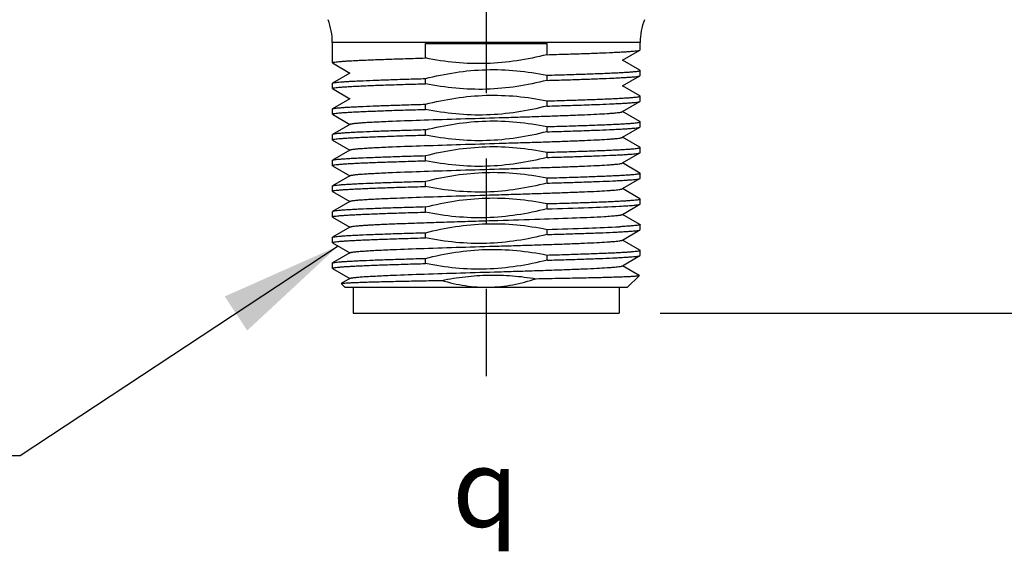
# Model space of a CAD drawing. Units: inches. Extents: x 0.4 to 16.6, y 0.6 to 10.4.
# Drawn here: x 3.8 to 5.3, y 4.8 to 5.6 of the extents above; entities that cross this region are included whole.
import ezdxf

# ---------------------------------------------------------------- set-up
doc = ezdxf.new("R2010")
doc.units = ezdxf.units.IN
doc.header["$LTSCALE"] = 0.935
doc.header["$MEASUREMENT"] = 0
doc.linetypes.add('CENTER', pattern=[0.6, 0.375, -0.075, 0.075, -0.075])
doc.layers.get('0').update_dxf_attribs({"linetype": 'CONTINUOUS'})
for name, color, linetype in [('AXIS', 7, 'CONTINUOUS'), ('NOTES', 7, 'CONTINUOUS'), ('SCHEME_DIMS', 7, 'CONTINUOUS'), ('SYMBOLS', 7, 'CONTINUOUS')]:
    doc.layers.add(name, color=color, linetype=linetype)
doc.styles.add('TEXTSTYLE_6', font='gdt')
doc.dimstyles.new('DIMSTYLE_1', dxfattribs={"dimtxt": 0.1, "dimasz": 0.1875, "dimexe": 0.125, "dimexo": 0.0625, "dimgap": 0.1, "dimtad": 0, "dimtih": 1, "dimtoh": 1, "dimdec": 1, "dimzin": 4, "dimdsep": 46, "dimtxsty": 'STANDARD', "dimblk": '_FILLED', "dimblk1": '_FILLED', "dimblk2": '_FILLED', "dimcen": 0.09, "dimadec": 3, "dimazin": 1, "dimtp": 0.1, "dimtm": 0.1, "dimtfac": 1, "dimtdec": 3, "dimtofl": 0, "dimtmove": 0, "dimatfit": 3, "dimldrblk": '_FILLED', "dimfxl": 1, "dimtolj": 1, "dimtzin": 4, "dimarcsym": 0})
doc.dimstyles.get("Standard").update_dxf_attribs({"dimtxt": 0.1, "dimasz": 0.1875, "dimexe": 0.125, "dimexo": 0.0625, "dimgap": 0.09, "dimtad": 0, "dimtih": 1, "dimtoh": 1, "dimdec": 3, "dimzin": 4, "dimdsep": 46, "dimtxsty": 'STANDARD', "dimblk": '_FILLED', "dimblk1": '_FILLED', "dimblk2": '_FILLED', "dimcen": 0.09, "dimadec": 3, "dimazin": 1, "dimtol": 1, "dimtp": 0.005, "dimtm": 0.005, "dimtfac": 1, "dimtdec": 3, "dimtofl": 0, "dimtmove": 0, "dimatfit": 3, "dimldrblk": '_FILLED', "dimfxl": 1, "dimtolj": 1, "dimtzin": 4, "dimarcsym": 0})

# ---------------------------------------------------------------- blocks, each defined once
blk = doc.blocks.new('_FILLED')
at = {"color": 0, "linetype": 'BYBLOCK'}
blk.add_solid([(0, 0), (-1, 0.1667), (-1, -0.1667)], dxfattribs=at)
blk = doc.blocks.new('*D0')
at = {"layer": 'SCHEME_DIMS', "color": 7, "linetype": 'CONTINUOUS'}
for p, q in [((4.553, 7.083), (6.3573, 7.083)), ((6.2323, 7.083), (6.2323, 6.2684)), ((6.2323, 5.1538), (6.2323, 5.8184)), ((4.7567, 5.1538), (6.3573, 5.1538))]:
    blk.add_line(p, q, dxfattribs=at)
at = {"layer": 'SCHEME_DIMS', "color": 7, "linetype": 'CONTINUOUS', "xscale": 0.1875, "yscale": 0.1875, "zscale": 0.1875}
for p, rotation in [((6.2323, 7.083), 90), ((6.2323, 5.1538), 270)]:
    blk.add_blockref('_FILLED', p, dxfattribs=dict(at, rotation=rotation))
at = {"layer": 'SCHEME_DIMS', "color": 7, "linetype": 'CONTINUOUS', "insert": (6.0323, 6.1684), "char_height": 0.1, "width": 0.6, "attachment_point": 2, "line_spacing_factor": 0.9}
blk.add_mtext('49\\P[1.93]', dxfattribs=at)
blk = doc.blocks.new('*D1')
at = {"layer": 'SCHEME_DIMS', "color": 7, "linetype": 'CONTINUOUS'}
for p, q in [((5.2435, 6.4924), (5.7913, 6.4924)), ((5.6663, 6.4924), (5.6663, 5.9731)), ((5.6663, 5.1538), (5.6663, 5.5231)), ((4.7567, 5.1538), (5.7913, 5.1538))]:
    blk.add_line(p, q, dxfattribs=at)
at = {"layer": 'SCHEME_DIMS', "color": 7, "linetype": 'CONTINUOUS', "xscale": 0.1875, "yscale": 0.1875, "zscale": 0.1875}
for p, rotation in [((5.6663, 6.4924), 90), ((5.6663, 5.1538), 270)]:
    blk.add_blockref('_FILLED', p, dxfattribs=dict(at, rotation=rotation))
at = {"layer": 'SCHEME_DIMS', "color": 7, "linetype": 'CONTINUOUS', "insert": (5.4663, 5.8731), "char_height": 0.1, "width": 0.6, "attachment_point": 2, "line_spacing_factor": 0.9}
blk.add_mtext('34\\P[1.34]', dxfattribs=at)
blk = doc.blocks.new('CL_BL0', base_point=(4.5232, 4.8864))
at = {"layer": 'SYMBOLS', "color": 7, "linetype": 'CONTINUOUS', "style": 'TEXTSTYLE_6'}
blk.add_text('q', height=0.12, dxfattribs=at).set_placement((4.4382, 4.8264))

msp = doc.modelspace()

# ---------------------------------------------------------------- linework, layer by layer
at = {"color": 7, "linetype": 'CONTINUOUS'}
for p, q in [((4.7262, 5.5689), (4.2548, 5.5689)), ((4.3974, 5.5672), (4.5836, 5.5672)), ((4.3974, 5.545), (4.3974, 5.5672)), ((4.5836, 5.5501), (4.5836, 5.5672)), ((4.6992, 5.5416), (4.7259, 5.5571)), ((4.7259, 5.5571), (4.7262, 5.5574)), ((4.255, 5.5374), (4.2548, 5.5377)), ((4.255, 5.5374), (4.2817, 5.522)), ((4.7259, 5.5262), (4.6992, 5.5416)), ((4.2817, 5.522), (4.255, 5.5065)), ((4.5836, 5.5107), (4.5836, 5.5186)), ((4.7262, 5.5259), (4.7259, 5.5262)), ((4.2548, 5.5062), (4.255, 5.5065)), ((4.3974, 5.5056), (4.3974, 5.5135)), ((4.6992, 5.5023), (4.7259, 5.5177)), ((4.7259, 5.5177), (4.7262, 5.518)), ((4.255, 5.498), (4.2548, 5.4983)), ((4.255, 5.498), (4.2817, 5.4826)), ((4.7259, 5.4868), (4.6992, 5.5023)), ((4.2817, 5.4826), (4.255, 5.4671)), ((4.2823, 5.4829), (4.2817, 5.4826)), ((4.3974, 5.4662), (4.3974, 5.4742)), ((4.5836, 5.4713), (4.5836, 5.4792)), ((4.6992, 5.4629), (4.7259, 5.4783)), ((4.7262, 5.4865), (4.7259, 5.4868)), ((4.7259, 5.4783), (4.7262, 5.4786)), ((4.2548, 5.4669), (4.255, 5.4671)), ((4.255, 5.4587), (4.2548, 5.4589)), ((4.255, 5.4587), (4.2817, 5.4432)), ((4.6987, 5.4626), (4.6992, 5.4629)), ((4.7259, 5.4475), (4.6992, 5.4629)), ((4.2817, 5.4432), (4.255, 5.4278)), ((4.2823, 5.4435), (4.2817, 5.4432)), ((4.7262, 5.4472), (4.7259, 5.4475)), ((4.3974, 5.4269), (4.3974, 5.4348)), ((4.5836, 5.432), (4.5836, 5.4399)), ((4.6992, 5.4235), (4.7259, 5.439)), ((4.7259, 5.439), (4.7262, 5.4393)), ((4.255, 5.4278), (4.2548, 5.4275)), ((4.255, 5.4193), (4.2548, 5.4196)), ((4.255, 5.4193), (4.2817, 5.4038)), ((4.6987, 5.4232), (4.6992, 5.4235)), ((4.7259, 5.4081), (4.6992, 5.4235)), ((4.2817, 5.4038), (4.255, 5.3884)), ((4.2823, 5.4042), (4.2817, 5.4038)), ((4.5836, 5.3926), (4.5836, 5.4005)), ((4.6992, 5.3842), (4.7259, 5.3996)), ((4.7262, 5.4078), (4.7259, 5.4081)), ((4.7259, 5.3996), (4.7262, 5.3999)), ((4.2548, 5.3881), (4.255, 5.3884)), ((4.3974, 5.3875), (4.3974, 5.3954)), ((4.6987, 5.3838), (4.6992, 5.3842)), ((4.7259, 5.3687), (4.6992, 5.3842)), ((4.255, 5.3799), (4.2548, 5.3802)), ((4.255, 5.3799), (4.2817, 5.3645)), ((4.7262, 5.3684), (4.7259, 5.3687)), ((4.2817, 5.3645), (4.255, 5.349)), ((4.2823, 5.3648), (4.2817, 5.3645)), ((4.3974, 5.3481), (4.3974, 5.356)), ((4.5836, 5.3532), (4.5836, 5.3611)), ((4.6992, 5.3448), (4.7259, 5.3602)), ((4.7259, 5.3602), (4.7262, 5.3605)), ((4.2548, 5.3487), (4.255, 5.349)), ((4.255, 5.3405), (4.2548, 5.3408)), ((4.255, 5.3405), (4.2817, 5.3251)), ((4.6987, 5.3445), (4.6992, 5.3448)), ((4.7259, 5.3293), (4.6992, 5.3448)), ((4.2817, 5.3251), (4.255, 5.3097)), ((4.2823, 5.3254), (4.2817, 5.3251)), ((4.7262, 5.3291), (4.7259, 5.3293)), ((4.255, 5.3097), (4.2548, 5.3094)), ((4.3974, 5.3088), (4.3974, 5.3167)), ((4.5836, 5.3138), (4.5836, 5.3218)), ((4.6992, 5.3054), (4.7259, 5.3209)), ((4.7259, 5.3209), (4.7262, 5.3211)), ((4.255, 5.3012), (4.2548, 5.3015)), ((4.255, 5.3012), (4.2817, 5.2857)), ((4.6987, 5.3051), (4.6992, 5.3054)), ((4.7259, 5.29), (4.6992, 5.3054)), ((4.2817, 5.2857), (4.255, 5.2703)), ((4.2823, 5.2861), (4.2817, 5.2857)), ((4.3974, 5.2694), (4.3974, 5.2773)), ((4.5836, 5.2745), (4.5836, 5.2824)), ((4.6992, 5.266), (4.7259, 5.2815)), ((4.7259, 5.29), (4.7262, 5.2897)), ((4.7259, 5.2815), (4.7262, 5.2818)), ((4.2548, 5.27), (4.255, 5.2703)), ((4.6987, 5.2657), (4.6992, 5.266)), ((4.7259, 5.2506), (4.6992, 5.266)), ((4.255, 5.2618), (4.2548, 5.2621)), ((4.255, 5.2618), (4.2817, 5.2464)), ((4.7262, 5.2503), (4.7259, 5.2506)), ((4.2817, 5.2464), (4.255, 5.2309)), ((4.2823, 5.2467), (4.2817, 5.2464)), ((4.3974, 5.23), (4.3974, 5.2379)), ((4.5836, 5.2351), (4.5836, 5.243)), ((4.6992, 5.2267), (4.7259, 5.2421)), ((4.7259, 5.2421), (4.7262, 5.2424)), ((4.2548, 5.2306), (4.255, 5.2309)), ((4.255, 5.2224), (4.2548, 5.2227)), ((4.255, 5.2224), (4.2817, 5.207)), ((4.6987, 5.2264), (4.6992, 5.2267)), ((4.7249, 5.2118), (4.6992, 5.2267)), ((4.2817, 5.207), (4.2685, 5.1994)), ((4.2823, 5.2073), (4.2817, 5.207)), ((4.7065, 5.1932), (4.725, 5.2117)), ((4.725, 5.2117), (4.7249, 5.2118)), ((4.2685, 5.1992), (4.2685, 5.1994)), ((4.2745, 5.1932), (4.2685, 5.1992)), ((4.7065, 5.1932), (4.2745, 5.1932)), ((4.2867, 5.1932), (4.2867, 5.1538)), ((4.6942, 5.1932), (4.6942, 5.1538)), ((4.2867, 5.1538), (4.6942, 5.1538))]:
    msp.add_line(p, q, dxfattribs=at)
for centre, start, end in [((4.1563, 5.5689), 0, 20.7191), ((4.8246, 5.5689), 159.2809, 180)]:
    msp.add_arc(centre, 0.0984, start, end, dxfattribs=at)
for points, knots in [([(4.5836, 5.5501), (4.5684, 5.5462), (4.5377, 5.5399), (4.4908, 5.5355), (4.4437, 5.5371), (4.4127, 5.5419), (4.3974, 5.545)], [0, 0, 0, 0, 0.250024, 0.500011, 0.74999, 1, 1, 1, 1]), ([(4.5836, 5.5501), (4.5934, 5.5504), (4.6121, 5.5509), (4.6388, 5.5518), (4.6626, 5.5526), (4.6804, 5.5534), (4.6929, 5.554), (4.7008, 5.5544), (4.7076, 5.5549), (4.7134, 5.5553), (4.7182, 5.5557), (4.7218, 5.5561), (4.7241, 5.5565), (4.7253, 5.5568), (4.7258, 5.557), (4.7259, 5.5571)], [0, 0, 0, 0, 0.205311, 0.393944, 0.562099, 0.706585, 0.76904, 0.824563, 0.872877, 0.91376, 0.947021, 0.972506, 0.990144, 0.996028, 1, 1, 1, 1]), ([(4.2548, 5.5377), (4.2548, 5.5378), (4.255, 5.538), (4.2558, 5.5383), (4.2577, 5.5387), (4.2608, 5.5391), (4.2651, 5.5396), (4.2706, 5.54), (4.2773, 5.5405), (4.2851, 5.5409), (4.294, 5.5414), (4.3039, 5.5418), (4.3191, 5.5424), (4.3402, 5.5432), (4.3678, 5.5441), (4.3872, 5.5447), (4.3974, 5.545)], [0, 0, 0, 0, 0.001932, 0.005571, 0.019029, 0.040971, 0.071369, 0.110098, 0.156956, 0.211714, 0.274078, 0.343728, 0.420297, 0.592506, 0.787146, 1, 1, 1, 1]), ([(4.3974, 5.5135), (4.4125, 5.5174), (4.4433, 5.5237), (4.4902, 5.5281), (4.5372, 5.5265), (4.5683, 5.5217), (4.5836, 5.5186)], [0, 0, 0, 0, 0.250025, 0.500013, 0.749991, 1, 1, 1, 1]), ([(4.5836, 5.5186), (4.5937, 5.5189), (4.6132, 5.5195), (4.6408, 5.5204), (4.6619, 5.5212), (4.6771, 5.5218), (4.687, 5.5222), (4.6959, 5.5227), (4.7037, 5.5231), (4.7104, 5.5236), (4.7159, 5.524), (4.7202, 5.5245), (4.7233, 5.5249), (4.7251, 5.5253), (4.726, 5.5256), (4.7262, 5.5258), (4.7262, 5.5259)], [0, 0, 0, 0, 0.212854, 0.407494, 0.579703, 0.656272, 0.725922, 0.788286, 0.843044, 0.889902, 0.928631, 0.959029, 0.980971, 0.994429, 0.998068, 1, 1, 1, 1]), ([(4.2548, 5.4983), (4.2548, 5.4984), (4.255, 5.4986), (4.2558, 5.4989), (4.2577, 5.4993), (4.2608, 5.4997), (4.2651, 5.5002), (4.2706, 5.5006), (4.2773, 5.5011), (4.2851, 5.5015), (4.294, 5.502), (4.3039, 5.5024), (4.3191, 5.5031), (4.3402, 5.5038), (4.3678, 5.5047), (4.3872, 5.5053), (4.3974, 5.5056)], [0, 0, 0, 0, 0.001932, 0.005571, 0.019029, 0.040971, 0.071369, 0.110098, 0.156956, 0.211714, 0.274078, 0.343728, 0.420297, 0.592506, 0.787146, 1, 1, 1, 1]), ([(4.255, 5.5065), (4.2552, 5.5066), (4.2556, 5.5068), (4.2569, 5.5071), (4.2592, 5.5075), (4.2628, 5.5079), (4.2675, 5.5083), (4.2733, 5.5087), (4.2802, 5.5092), (4.2881, 5.5096), (4.3005, 5.5102), (4.3184, 5.511), (4.3422, 5.5118), (4.3689, 5.5127), (4.3876, 5.5132), (4.3974, 5.5135)], [0, 0, 0, 0, 0.003972, 0.009856, 0.027494, 0.052979, 0.08624, 0.127123, 0.175437, 0.23096, 0.293415, 0.437901, 0.606056, 0.794689, 1, 1, 1, 1]), ([(4.5836, 5.5107), (4.5684, 5.5069), (4.5377, 5.5005), (4.4908, 5.4961), (4.4437, 5.4977), (4.4127, 5.5025), (4.3974, 5.5056)], [0, 0, 0, 0, 0.250025, 0.500012, 0.749991, 1, 1, 1, 1]), ([(4.5836, 5.5107), (4.5934, 5.511), (4.6121, 5.5115), (4.6388, 5.5124), (4.6626, 5.5133), (4.6804, 5.514), (4.6929, 5.5146), (4.7008, 5.5151), (4.7076, 5.5155), (4.7134, 5.5159), (4.7182, 5.5163), (4.7218, 5.5168), (4.7241, 5.5171), (4.7253, 5.5175), (4.7258, 5.5176), (4.7259, 5.5177)], [0, 0, 0, 0, 0.205311, 0.393944, 0.562099, 0.706585, 0.76904, 0.824563, 0.872877, 0.91376, 0.947021, 0.972506, 0.990144, 0.996028, 1, 1, 1, 1]), ([(4.255, 5.4671), (4.2552, 5.4672), (4.2556, 5.4674), (4.2569, 5.4677), (4.2592, 5.4681), (4.2628, 5.4685), (4.2675, 5.4689), (4.2733, 5.4694), (4.2802, 5.4698), (4.2881, 5.4702), (4.3005, 5.4708), (4.3184, 5.4716), (4.3422, 5.4724), (4.3689, 5.4733), (4.3876, 5.4739), (4.3974, 5.4742)], [0, 0, 0, 0, 0.003972, 0.009856, 0.027494, 0.052979, 0.08624, 0.127123, 0.175437, 0.23096, 0.293415, 0.437901, 0.606056, 0.794689, 1, 1, 1, 1]), ([(4.3974, 5.4742), (4.4125, 5.478), (4.4433, 5.4844), (4.4902, 5.4888), (4.5372, 5.4872), (4.5683, 5.4824), (4.5836, 5.4792)], [0, 0, 0, 0, 0.250024, 0.500011, 0.749991, 1, 1, 1, 1]), ([(4.5836, 5.4792), (4.5937, 5.4795), (4.6132, 5.4801), (4.6408, 5.481), (4.6619, 5.4818), (4.6771, 5.4824), (4.687, 5.4829), (4.6959, 5.4833), (4.7037, 5.4838), (4.7104, 5.4842), (4.7159, 5.4847), (4.7202, 5.4851), (4.7233, 5.4855), (4.7251, 5.4859), (4.726, 5.4862), (4.7262, 5.4864), (4.7262, 5.4865)], [0, 0, 0, 0, 0.212854, 0.407494, 0.579703, 0.656272, 0.725922, 0.788286, 0.843044, 0.889902, 0.928631, 0.959029, 0.980971, 0.994429, 0.998068, 1, 1, 1, 1]), ([(4.5836, 5.4713), (4.5934, 5.4716), (4.6121, 5.4722), (4.6388, 5.473), (4.6626, 5.4739), (4.6804, 5.4746), (4.6929, 5.4752), (4.7008, 5.4757), (4.7076, 5.4761), (4.7134, 5.4765), (4.7182, 5.477), (4.7218, 5.4774), (4.7241, 5.4778), (4.7253, 5.4781), (4.7258, 5.4782), (4.7259, 5.4783)], [0, 0, 0, 0, 0.205311, 0.393944, 0.562099, 0.706585, 0.76904, 0.824563, 0.872877, 0.91376, 0.947021, 0.972506, 0.990144, 0.996028, 1, 1, 1, 1]), ([(4.2548, 5.4589), (4.2548, 5.459), (4.255, 5.4593), (4.2558, 5.4596), (4.2577, 5.46), (4.2608, 5.4604), (4.2651, 5.4608), (4.2706, 5.4613), (4.2773, 5.4617), (4.2851, 5.4622), (4.294, 5.4626), (4.3039, 5.4631), (4.3191, 5.4637), (4.3402, 5.4645), (4.3678, 5.4654), (4.3872, 5.4659), (4.3974, 5.4662)], [0, 0, 0, 0, 0.001932, 0.005571, 0.019029, 0.040971, 0.071369, 0.110098, 0.156956, 0.211714, 0.274078, 0.343728, 0.420297, 0.592506, 0.787146, 1, 1, 1, 1]), ([(4.2823, 5.4435), (4.2825, 5.4437), (4.2832, 5.4439), (4.2844, 5.4442), (4.2861, 5.4445), (4.2892, 5.4449), (4.2943, 5.4454), (4.3017, 5.446), (4.3108, 5.4466), (4.3215, 5.4471), (4.3337, 5.4477), (4.3585, 5.4488), (4.3978, 5.4502), (4.4522, 5.4519), (4.5003, 5.4533), (4.5392, 5.4545), (4.5672, 5.4554), (4.5937, 5.4563), (4.6182, 5.4572), (4.64, 5.458), (4.6588, 5.4589), (4.6724, 5.4597), (4.6815, 5.4603), (4.6869, 5.4607), (4.6913, 5.4612), (4.6947, 5.4616), (4.697, 5.462), (4.6983, 5.4623), (4.6987, 5.4626)], [0, 0, 0, 0, 0.001931, 0.004931, 0.009024, 0.014208, 0.027813, 0.045653, 0.067566, 0.093366, 0.122817, 0.155661, 0.27145, 0.405628, 0.547402, 0.617569, 0.68536, 0.749404, 0.808404, 0.86117, 0.90664, 0.943893, 0.959201, 0.972189, 0.982799, 0.99098, 0.996707, 1, 1, 1, 1]), ([(4.5836, 5.4713), (4.5684, 5.4675), (4.5377, 5.4611), (4.4908, 5.4567), (4.4437, 5.4583), (4.4127, 5.4631), (4.3974, 5.4662)], [0, 0, 0, 0, 0.250026, 0.500013, 0.749992, 1, 1, 1, 1]), ([(4.3974, 5.4348), (4.4125, 5.4386), (4.4433, 5.445), (4.4902, 5.4494), (4.5372, 5.4478), (4.5683, 5.443), (4.5836, 5.4399)], [0, 0, 0, 0, 0.250024, 0.50001, 0.749989, 1, 1, 1, 1]), ([(4.5836, 5.4399), (4.5937, 5.4402), (4.6132, 5.4407), (4.6408, 5.4416), (4.6619, 5.4424), (4.6771, 5.443), (4.687, 5.4435), (4.6959, 5.4439), (4.7037, 5.4444), (4.7104, 5.4448), (4.7159, 5.4453), (4.7202, 5.4457), (4.7233, 5.4462), (4.7251, 5.4465), (4.726, 5.4469), (4.7262, 5.4471), (4.7262, 5.4472)], [0, 0, 0, 0, 0.212854, 0.407494, 0.579703, 0.656272, 0.725922, 0.788286, 0.843044, 0.889902, 0.928631, 0.959029, 0.980971, 0.994429, 0.998068, 1, 1, 1, 1]), ([(4.3974, 5.4348), (4.3876, 5.4345), (4.3689, 5.4339), (4.3422, 5.4331), (4.3184, 5.4322), (4.3005, 5.4315), (4.2881, 5.4309), (4.2802, 5.4304), (4.2733, 5.43), (4.2675, 5.4296), (4.2628, 5.4291), (4.2592, 5.4287), (4.2569, 5.4284), (4.2556, 5.428), (4.2552, 5.4279), (4.255, 5.4278)], [0, 0, 0, 0, 0.205318, 0.39396, 0.562111, 0.70659, 0.769042, 0.824564, 0.872877, 0.91376, 0.947021, 0.972505, 0.990144, 0.996028, 1, 1, 1, 1]), ([(4.5836, 5.432), (4.5684, 5.4281), (4.5377, 5.4217), (4.4908, 5.4174), (4.4437, 5.419), (4.4127, 5.4237), (4.3974, 5.4269)], [0, 0, 0, 0, 0.250024, 0.50001, 0.74999, 1, 1, 1, 1]), ([(4.5836, 5.432), (4.5934, 5.4322), (4.6121, 5.4328), (4.6388, 5.4337), (4.6626, 5.4345), (4.6804, 5.4353), (4.6929, 5.4359), (4.7008, 5.4363), (4.7076, 5.4367), (4.7134, 5.4372), (4.7182, 5.4376), (4.7218, 5.438), (4.7241, 5.4384), (4.7253, 5.4387), (4.7258, 5.4389), (4.7259, 5.439)], [0, 0, 0, 0, 0.205321, 0.39394, 0.5621, 0.706584, 0.769041, 0.824563, 0.872877, 0.913763, 0.947018, 0.972509, 0.990144, 0.996025, 1, 1, 1, 1]), ([(4.2548, 5.4196), (4.2548, 5.4197), (4.255, 5.4199), (4.2558, 5.4202), (4.2577, 5.4206), (4.2608, 5.421), (4.2651, 5.4215), (4.2706, 5.4219), (4.2773, 5.4223), (4.2851, 5.4228), (4.294, 5.4232), (4.3039, 5.4237), (4.3191, 5.4243), (4.3402, 5.4251), (4.3678, 5.426), (4.3872, 5.4266), (4.3974, 5.4269)], [0, 0, 0, 0, 0.001932, 0.005571, 0.019029, 0.040971, 0.071369, 0.110098, 0.156956, 0.211714, 0.274078, 0.343728, 0.420297, 0.592506, 0.787146, 1, 1, 1, 1]), ([(4.2823, 5.4042), (4.2825, 5.4043), (4.2832, 5.4045), (4.2844, 5.4048), (4.2861, 5.4051), (4.2892, 5.4055), (4.2943, 5.406), (4.3017, 5.4066), (4.3108, 5.4072), (4.3215, 5.4078), (4.3337, 5.4084), (4.3585, 5.4094), (4.3978, 5.4108), (4.4522, 5.4125), (4.5003, 5.414), (4.5392, 5.4152), (4.5672, 5.416), (4.5937, 5.4169), (4.6182, 5.4178), (4.64, 5.4187), (4.6588, 5.4195), (4.6724, 5.4203), (4.6815, 5.4209), (4.6869, 5.4214), (4.6913, 5.4218), (4.6947, 5.4222), (4.697, 5.4227), (4.6983, 5.423), (4.6987, 5.4232)], [0, 0, 0, 0, 0.00193, 0.004932, 0.009025, 0.014208, 0.027814, 0.045653, 0.067566, 0.093366, 0.122817, 0.155662, 0.271449, 0.405629, 0.547402, 0.61757, 0.68536, 0.749404, 0.808404, 0.86117, 0.906639, 0.943894, 0.9592, 0.972189, 0.9828, 0.99098, 0.996707, 1, 1, 1, 1]), ([(4.3974, 5.3954), (4.4125, 5.3992), (4.4433, 5.4056), (4.4902, 5.41), (4.5372, 5.4084), (4.5683, 5.4036), (4.5836, 5.4005)], [0, 0, 0, 0, 0.250025, 0.500013, 0.749991, 1, 1, 1, 1]), ([(4.5836, 5.4005), (4.5937, 5.4008), (4.6132, 5.4014), (4.6408, 5.4023), (4.6619, 5.403), (4.6771, 5.4037), (4.687, 5.4041), (4.6959, 5.4046), (4.7037, 5.405), (4.7104, 5.4055), (4.7159, 5.4059), (4.7202, 5.4064), (4.7233, 5.4068), (4.7251, 5.4072), (4.726, 5.4075), (4.7262, 5.4077), (4.7262, 5.4078)], [0, 0, 0, 0, 0.212863, 0.407489, 0.579703, 0.656273, 0.725919, 0.788286, 0.84304, 0.889902, 0.928629, 0.959026, 0.980972, 0.994424, 0.998066, 1, 1, 1, 1]), ([(4.5836, 5.3926), (4.5934, 5.3929), (4.6121, 5.3934), (4.6388, 5.3943), (4.6626, 5.3952), (4.6804, 5.3959), (4.6929, 5.3965), (4.7008, 5.3969), (4.7076, 5.3974), (4.7134, 5.3978), (4.7182, 5.3982), (4.7218, 5.3987), (4.7241, 5.399), (4.7253, 5.3993), (4.7258, 5.3995), (4.7259, 5.3996)], [0, 0, 0, 0, 0.205311, 0.393944, 0.562099, 0.706585, 0.76904, 0.824563, 0.872877, 0.91376, 0.947021, 0.972506, 0.990144, 0.996028, 1, 1, 1, 1]), ([(4.2548, 5.3802), (4.2548, 5.3803), (4.255, 5.3805), (4.2558, 5.3808), (4.2577, 5.3812), (4.2608, 5.3816), (4.2651, 5.3821), (4.2706, 5.3825), (4.2773, 5.383), (4.2851, 5.3834), (4.294, 5.3839), (4.3039, 5.3843), (4.3191, 5.385), (4.3402, 5.3857), (4.3678, 5.3866), (4.3872, 5.3872), (4.3974, 5.3875)], [0, 0, 0, 0, 0.001932, 0.005571, 0.019029, 0.040971, 0.071369, 0.110098, 0.156956, 0.211714, 0.274078, 0.343728, 0.420297, 0.592506, 0.787146, 1, 1, 1, 1]), ([(4.255, 5.3884), (4.2552, 5.3885), (4.2556, 5.3887), (4.2569, 5.389), (4.2592, 5.3894), (4.2628, 5.3898), (4.2675, 5.3902), (4.2733, 5.3906), (4.2802, 5.3911), (4.2881, 5.3915), (4.3005, 5.3921), (4.3184, 5.3928), (4.3422, 5.3937), (4.3689, 5.3946), (4.3876, 5.3951), (4.3974, 5.3954)], [0, 0, 0, 0, 0.003972, 0.009856, 0.027494, 0.052979, 0.08624, 0.127123, 0.175437, 0.23096, 0.293415, 0.437901, 0.606056, 0.794689, 1, 1, 1, 1]), ([(4.2823, 5.3648), (4.2825, 5.3649), (4.2832, 5.3652), (4.2844, 5.3654), (4.2861, 5.3657), (4.2892, 5.3662), (4.2943, 5.3667), (4.3017, 5.3672), (4.3108, 5.3678), (4.3215, 5.3684), (4.3337, 5.369), (4.3585, 5.3701), (4.3978, 5.3715), (4.4522, 5.3732), (4.5003, 5.3746), (4.5392, 5.3758), (4.5672, 5.3767), (4.5937, 5.3776), (4.6182, 5.3784), (4.64, 5.3793), (4.6588, 5.3802), (4.6724, 5.3809), (4.6815, 5.3816), (4.6869, 5.382), (4.6913, 5.3824), (4.6947, 5.3829), (4.697, 5.3833), (4.6983, 5.3836), (4.6987, 5.3838)], [0, 0, 0, 0, 0.001931, 0.004933, 0.009026, 0.014208, 0.027815, 0.045653, 0.067567, 0.093366, 0.122818, 0.155662, 0.27145, 0.405629, 0.547403, 0.61757, 0.685361, 0.749404, 0.808405, 0.861171, 0.906639, 0.943895, 0.9592, 0.97219, 0.9828, 0.99098, 0.996708, 1, 1, 1, 1]), ([(4.5836, 5.3926), (4.5684, 5.3888), (4.5377, 5.3824), (4.4908, 5.378), (4.4437, 5.3796), (4.4127, 5.3844), (4.3974, 5.3875)], [0, 0, 0, 0, 0.250024, 0.500012, 0.749991, 1, 1, 1, 1]), ([(4.3974, 5.356), (4.4125, 5.3599), (4.4433, 5.3663), (4.4902, 5.3706), (4.5372, 5.369), (4.5683, 5.3643), (4.5836, 5.3611)], [0, 0, 0, 0, 0.250024, 0.500011, 0.749991, 1, 1, 1, 1]), ([(4.5836, 5.3611), (4.5937, 5.3614), (4.6132, 5.362), (4.6408, 5.3629), (4.6619, 5.3637), (4.6771, 5.3643), (4.687, 5.3648), (4.6959, 5.3652), (4.7037, 5.3657), (4.7104, 5.3661), (4.7159, 5.3666), (4.7202, 5.367), (4.7233, 5.3674), (4.7251, 5.3678), (4.726, 5.3681), (4.7262, 5.3683), (4.7262, 5.3684)], [0, 0, 0, 0, 0.212854, 0.407494, 0.579703, 0.656272, 0.725922, 0.788286, 0.843044, 0.889902, 0.928631, 0.959029, 0.980971, 0.994429, 0.998068, 1, 1, 1, 1]), ([(4.255, 5.349), (4.2552, 5.3491), (4.2556, 5.3493), (4.2569, 5.3496), (4.2592, 5.35), (4.2628, 5.3504), (4.2675, 5.3508), (4.2733, 5.3513), (4.2802, 5.3517), (4.2881, 5.3521), (4.3005, 5.3527), (4.3184, 5.3535), (4.3422, 5.3543), (4.3689, 5.3552), (4.3876, 5.3558), (4.3974, 5.356)], [0, 0, 0, 0, 0.003972, 0.009856, 0.027494, 0.052979, 0.08624, 0.127123, 0.175437, 0.23096, 0.293415, 0.437901, 0.606056, 0.794689, 1, 1, 1, 1]), ([(4.5836, 5.3532), (4.5684, 5.3494), (4.5377, 5.343), (4.4908, 5.3386), (4.4437, 5.3402), (4.4127, 5.345), (4.3974, 5.3481)], [0, 0, 0, 0, 0.250026, 0.500013, 0.749991, 1, 1, 1, 1]), ([(4.5836, 5.3532), (4.5934, 5.3535), (4.6121, 5.3541), (4.6388, 5.3549), (4.6626, 5.3558), (4.6804, 5.3565), (4.6929, 5.3571), (4.7008, 5.3576), (4.7076, 5.358), (4.7134, 5.3584), (4.7182, 5.3589), (4.7218, 5.3593), (4.7241, 5.3596), (4.7253, 5.36), (4.7258, 5.3601), (4.7259, 5.3602)], [0, 0, 0, 0, 0.205311, 0.393944, 0.562099, 0.706585, 0.76904, 0.824563, 0.872877, 0.91376, 0.947021, 0.972506, 0.990144, 0.996028, 1, 1, 1, 1]), ([(4.2548, 5.3408), (4.2548, 5.3409), (4.255, 5.3411), (4.2558, 5.3415), (4.2577, 5.3419), (4.2608, 5.3423), (4.2651, 5.3427), (4.2706, 5.3432), (4.2773, 5.3436), (4.2851, 5.3441), (4.294, 5.3445), (4.3039, 5.345), (4.3191, 5.3456), (4.3402, 5.3464), (4.3678, 5.3473), (4.3872, 5.3478), (4.3974, 5.3481)], [0, 0, 0, 0, 0.001932, 0.005571, 0.019029, 0.040971, 0.071369, 0.110098, 0.156956, 0.211714, 0.274078, 0.343728, 0.420297, 0.592506, 0.787146, 1, 1, 1, 1]), ([(4.2823, 5.3254), (4.2825, 5.3256), (4.2832, 5.3258), (4.2844, 5.3261), (4.2861, 5.3264), (4.2892, 5.3268), (4.2943, 5.3273), (4.3017, 5.3279), (4.3108, 5.3285), (4.3215, 5.329), (4.3337, 5.3296), (4.3585, 5.3307), (4.3978, 5.3321), (4.4522, 5.3338), (4.5003, 5.3352), (4.5392, 5.3364), (4.5672, 5.3373), (4.5937, 5.3382), (4.6182, 5.3391), (4.64, 5.3399), (4.6588, 5.3408), (4.6724, 5.3416), (4.6815, 5.3422), (4.6869, 5.3426), (4.6913, 5.3431), (4.6947, 5.3435), (4.697, 5.3439), (4.6983, 5.3442), (4.6987, 5.3445)], [0, 0, 0, 0, 0.001931, 0.004934, 0.009026, 0.014208, 0.027816, 0.045653, 0.067568, 0.093366, 0.122819, 0.155662, 0.271451, 0.40563, 0.547403, 0.617571, 0.685361, 0.749405, 0.808406, 0.861172, 0.906639, 0.943895, 0.959201, 0.972191, 0.9828, 0.99098, 0.996709, 1, 1, 1, 1]), ([(4.3974, 5.3167), (4.4125, 5.3205), (4.4433, 5.3269), (4.4902, 5.3313), (4.5372, 5.3297), (4.5683, 5.3249), (4.5836, 5.3218)], [0, 0, 0, 0, 0.250024, 0.50001, 0.749989, 1, 1, 1, 1]), ([(4.5836, 5.3218), (4.5937, 5.3221), (4.6132, 5.3226), (4.6408, 5.3235), (4.6619, 5.3243), (4.6771, 5.3249), (4.687, 5.3254), (4.6959, 5.3258), (4.7037, 5.3263), (4.7104, 5.3267), (4.7159, 5.3272), (4.7202, 5.3276), (4.7233, 5.328), (4.7251, 5.3284), (4.726, 5.3287), (4.7262, 5.329), (4.7262, 5.3291)], [0, 0, 0, 0, 0.212854, 0.407494, 0.579703, 0.656272, 0.725922, 0.788286, 0.843044, 0.889902, 0.928631, 0.959029, 0.980971, 0.994429, 0.998068, 1, 1, 1, 1]), ([(4.2548, 5.3015), (4.2548, 5.3016), (4.255, 5.3018), (4.2558, 5.3021), (4.2577, 5.3025), (4.2608, 5.3029), (4.2651, 5.3033), (4.2706, 5.3038), (4.2773, 5.3042), (4.2851, 5.3047), (4.294, 5.3051), (4.3039, 5.3056), (4.3191, 5.3062), (4.3402, 5.307), (4.3678, 5.3079), (4.3872, 5.3085), (4.3974, 5.3088)], [0, 0, 0, 0, 0.001932, 0.005571, 0.019029, 0.040971, 0.071369, 0.110098, 0.156956, 0.211714, 0.274078, 0.343728, 0.420297, 0.592506, 0.787146, 1, 1, 1, 1]), ([(4.3974, 5.3167), (4.3876, 5.3164), (4.3689, 5.3158), (4.3422, 5.315), (4.3184, 5.3141), (4.3005, 5.3134), (4.2881, 5.3128), (4.2802, 5.3123), (4.2733, 5.3119), (4.2675, 5.3115), (4.2628, 5.311), (4.2592, 5.3106), (4.2569, 5.3102), (4.2556, 5.3099), (4.2552, 5.3098), (4.255, 5.3097)], [0, 0, 0, 0, 0.205318, 0.39396, 0.562111, 0.70659, 0.769042, 0.824564, 0.872877, 0.91376, 0.947021, 0.972505, 0.990144, 0.996028, 1, 1, 1, 1]), ([(4.5836, 5.3138), (4.5684, 5.31), (4.5377, 5.3036), (4.4908, 5.2992), (4.4437, 5.3008), (4.4127, 5.3056), (4.3974, 5.3088)], [0, 0, 0, 0, 0.250021, 0.500001, 0.749978, 1, 1, 1, 1]), ([(4.5836, 5.3138), (4.6048, 5.3145), (4.6418, 5.3156), (4.6788, 5.317), (4.6946, 5.3179)], [0, 0, 0, 0, 0.571753, 1, 1, 1, 1]), ([(4.6946, 5.3179), (4.6988, 5.3181), (4.7047, 5.3184), (4.7121, 5.319), (4.7164, 5.3193), (4.72, 5.3197), (4.7227, 5.32), (4.7246, 5.3204), (4.7256, 5.3207), (4.7259, 5.3209)], [0, 0, 0, 0, 0.399802, 0.563516, 0.702149, 0.815313, 0.902691, 0.964142, 1, 1, 1, 1]), ([(4.2823, 5.2861), (4.2825, 5.2862), (4.283, 5.2864), (4.2845, 5.2867), (4.2871, 5.2871), (4.2913, 5.2876), (4.2967, 5.2881), (4.3034, 5.2886), (4.3113, 5.2891), (4.3204, 5.2896), (4.3346, 5.2903), (4.3547, 5.2912), (4.3813, 5.2921), (4.4107, 5.2931), (4.4422, 5.2941), (4.4749, 5.2951), (4.5186, 5.2964), (4.57, 5.298), (4.6242, 5.2999), (4.657, 5.3013), (4.671, 5.3021)], [0, 0, 0, 0, 0.001675, 0.004165, 0.011639, 0.022442, 0.036526, 0.053802, 0.074168, 0.097493, 0.123628, 0.183647, 0.252694, 0.328997, 0.410602, 0.495416, 0.581267, 0.747298, 0.891775, 1, 1, 1, 1]), ([(4.671, 5.3021), (4.6747, 5.3024), (4.6799, 5.3027), (4.6863, 5.3032), (4.6901, 5.3036), (4.6933, 5.3039), (4.6957, 5.3043), (4.6974, 5.3046), (4.6984, 5.3049), (4.6987, 5.3051)], [0, 0, 0, 0, 0.39581, 0.558543, 0.696852, 0.810293, 0.898637, 0.96176, 1, 1, 1, 1]), ([(4.255, 5.2703), (4.2552, 5.2704), (4.2556, 5.2706), (4.2569, 5.2709), (4.2592, 5.2712), (4.2628, 5.2717), (4.2675, 5.2721), (4.2733, 5.2725), (4.2802, 5.273), (4.2881, 5.2734), (4.3005, 5.274), (4.3184, 5.2747), (4.3422, 5.2756), (4.3689, 5.2765), (4.3876, 5.277), (4.3974, 5.2773)], [0, 0, 0, 0, 0.003972, 0.009856, 0.027494, 0.052979, 0.08624, 0.127123, 0.175437, 0.23096, 0.293415, 0.437901, 0.606056, 0.794689, 1, 1, 1, 1]), ([(4.3974, 5.2773), (4.4125, 5.2811), (4.4433, 5.2875), (4.4902, 5.2919), (4.5372, 5.2903), (4.5683, 5.2855), (4.5836, 5.2824)], [0, 0, 0, 0, 0.250039, 0.500025, 0.749995, 1, 1, 1, 1]), ([(4.5836, 5.2824), (4.6048, 5.283), (4.6418, 5.2841), (4.6788, 5.2856), (4.6946, 5.2864)], [0, 0, 0, 0, 0.571753, 1, 1, 1, 1]), ([(4.5836, 5.2745), (4.5934, 5.2748), (4.6121, 5.2753), (4.6388, 5.2762), (4.6626, 5.277), (4.6804, 5.2778), (4.6929, 5.2784), (4.7008, 5.2788), (4.7076, 5.2793), (4.7134, 5.2797), (4.7182, 5.2801), (4.7218, 5.2805), (4.7241, 5.2809), (4.7253, 5.2812), (4.7258, 5.2814), (4.7259, 5.2815)], [0, 0, 0, 0, 0.205311, 0.393944, 0.562099, 0.706585, 0.76904, 0.824563, 0.872877, 0.91376, 0.947021, 0.972506, 0.990144, 0.996028, 1, 1, 1, 1]), ([(4.7262, 5.2897), (4.7262, 5.2896), (4.726, 5.2894), (4.7253, 5.2891), (4.7238, 5.2888), (4.7213, 5.2884), (4.7178, 5.288), (4.7134, 5.2876), (4.7079, 5.2872), (4.7016, 5.2868), (4.697, 5.2865), (4.6946, 5.2864)], [0, 0, 0, 0, 0.007555, 0.02105, 0.070113, 0.149868, 0.26035, 0.401241, 0.572087, 0.772018, 1, 1, 1, 1]), ([(4.2548, 5.2621), (4.2548, 5.2622), (4.255, 5.2624), (4.2558, 5.2627), (4.2577, 5.2631), (4.2608, 5.2635), (4.2651, 5.264), (4.2706, 5.2644), (4.2773, 5.2649), (4.2851, 5.2653), (4.294, 5.2658), (4.3039, 5.2662), (4.3191, 5.2668), (4.3402, 5.2676), (4.3678, 5.2685), (4.3872, 5.2691), (4.3974, 5.2694)], [0, 0, 0, 0, 0.001932, 0.005571, 0.019029, 0.040971, 0.071369, 0.110098, 0.156956, 0.211714, 0.274078, 0.343728, 0.420297, 0.592506, 0.787146, 1, 1, 1, 1]), ([(4.2823, 5.2467), (4.2825, 5.2468), (4.2832, 5.247), (4.2844, 5.2473), (4.2861, 5.2476), (4.2892, 5.248), (4.2943, 5.2485), (4.3017, 5.2491), (4.3108, 5.2497), (4.3215, 5.2503), (4.3337, 5.2509), (4.3585, 5.252), (4.3978, 5.2534), (4.4522, 5.2551), (4.5003, 5.2565), (4.5392, 5.2577), (4.5672, 5.2586), (4.5937, 5.2594), (4.6182, 5.2603), (4.64, 5.2612), (4.6588, 5.2621), (4.6724, 5.2628), (4.6815, 5.2635), (4.6869, 5.2639), (4.6913, 5.2643), (4.6947, 5.2648), (4.697, 5.2652), (4.6983, 5.2655), (4.6987, 5.2657)], [0, 0, 0, 0, 0.00193, 0.004932, 0.009025, 0.014208, 0.027814, 0.045653, 0.067566, 0.093366, 0.122817, 0.155662, 0.27145, 0.405629, 0.547403, 0.617571, 0.685361, 0.749405, 0.808406, 0.861171, 0.906639, 0.943895, 0.9592, 0.972191, 0.9828, 0.99098, 0.996709, 1, 1, 1, 1]), ([(4.5836, 5.2745), (4.5684, 5.2706), (4.5377, 5.2643), (4.4908, 5.2599), (4.4437, 5.2615), (4.4127, 5.2663), (4.3974, 5.2694)], [0, 0, 0, 0, 0.250038, 0.500026, 0.749995, 1, 1, 1, 1]), ([(4.3974, 5.2379), (4.4125, 5.2418), (4.4433, 5.2481), (4.4902, 5.2525), (4.5372, 5.2509), (4.5683, 5.2461), (4.5836, 5.243)], [0, 0, 0, 0, 0.250025, 0.500013, 0.749991, 1, 1, 1, 1]), ([(4.5836, 5.243), (4.5937, 5.2433), (4.6132, 5.2439), (4.6408, 5.2448), (4.6619, 5.2456), (4.6771, 5.2462), (4.687, 5.2466), (4.6959, 5.2471), (4.7037, 5.2475), (4.7104, 5.248), (4.7159, 5.2484), (4.7202, 5.2489), (4.7233, 5.2493), (4.7251, 5.2497), (4.726, 5.25), (4.7262, 5.2502), (4.7262, 5.2503)], [0, 0, 0, 0, 0.212854, 0.407494, 0.579703, 0.656272, 0.725922, 0.788286, 0.843044, 0.889902, 0.928631, 0.959029, 0.980971, 0.994429, 0.998068, 1, 1, 1, 1]), ([(4.255, 5.2309), (4.2552, 5.231), (4.2556, 5.2312), (4.2569, 5.2315), (4.2592, 5.2319), (4.2628, 5.2323), (4.2675, 5.2327), (4.2733, 5.2331), (4.2802, 5.2336), (4.2881, 5.234), (4.3005, 5.2346), (4.3184, 5.2354), (4.3422, 5.2362), (4.3689, 5.2371), (4.3876, 5.2376), (4.3974, 5.2379)], [0, 0, 0, 0, 0.003972, 0.009856, 0.027494, 0.052979, 0.08624, 0.127123, 0.175437, 0.23096, 0.293415, 0.437901, 0.606056, 0.794689, 1, 1, 1, 1]), ([(4.5836, 5.2351), (4.5684, 5.2313), (4.5377, 5.2249), (4.4908, 5.2205), (4.4437, 5.2221), (4.4127, 5.2269), (4.3974, 5.23)], [0, 0, 0, 0, 0.250023, 0.500001, 0.749979, 1, 1, 1, 1]), ([(4.5836, 5.2351), (4.5934, 5.2354), (4.6121, 5.2359), (4.6388, 5.2368), (4.6626, 5.2377), (4.6804, 5.2384), (4.6929, 5.239), (4.7008, 5.2395), (4.7076, 5.2399), (4.7134, 5.2403), (4.7182, 5.2407), (4.7218, 5.2412), (4.7241, 5.2415), (4.7253, 5.2419), (4.7258, 5.242), (4.7259, 5.2421)], [0, 0, 0, 0, 0.205311, 0.393944, 0.562099, 0.706585, 0.76904, 0.824563, 0.872877, 0.91376, 0.947021, 0.972506, 0.990144, 0.996028, 1, 1, 1, 1]), ([(4.2548, 5.2227), (4.2548, 5.2228), (4.255, 5.223), (4.2558, 5.2233), (4.2577, 5.2237), (4.2608, 5.2242), (4.2651, 5.2246), (4.2706, 5.225), (4.2773, 5.2255), (4.2851, 5.2259), (4.294, 5.2264), (4.3039, 5.2268), (4.3191, 5.2275), (4.3402, 5.2283), (4.3678, 5.2291), (4.3872, 5.2297), (4.3974, 5.23)], [0, 0, 0, 0, 0.001932, 0.005571, 0.019029, 0.040971, 0.071369, 0.110098, 0.156956, 0.211714, 0.274078, 0.343728, 0.420297, 0.592506, 0.787146, 1, 1, 1, 1]), ([(4.2823, 5.2073), (4.2825, 5.2075), (4.2832, 5.2077), (4.2844, 5.208), (4.2861, 5.2082), (4.2892, 5.2087), (4.2943, 5.2092), (4.3017, 5.2098), (4.3108, 5.2103), (4.3215, 5.2109), (4.3337, 5.2115), (4.3585, 5.2126), (4.3978, 5.214), (4.4522, 5.2157), (4.5003, 5.2171), (4.5392, 5.2183), (4.5672, 5.2192), (4.5937, 5.2201), (4.6182, 5.221), (4.64, 5.2218), (4.6588, 5.2227), (4.6724, 5.2235), (4.6815, 5.2241), (4.6869, 5.2245), (4.6913, 5.225), (4.6947, 5.2254), (4.697, 5.2258), (4.6983, 5.2261), (4.6987, 5.2264)], [0, 0, 0, 0, 0.001931, 0.004931, 0.009024, 0.014208, 0.027813, 0.045653, 0.067566, 0.093366, 0.122817, 0.155661, 0.27145, 0.405629, 0.547402, 0.61757, 0.685361, 0.749404, 0.808404, 0.86117, 0.906639, 0.943894, 0.9592, 0.972189, 0.9828, 0.99098, 0.996707, 1, 1, 1, 1]), ([(4.2685, 5.1994), (4.2687, 5.1994), (4.2691, 5.1996), (4.2698, 5.1997), (4.2709, 5.1998), (4.273, 5.2001), (4.2764, 5.2003), (4.2814, 5.2006), (4.2877, 5.2009), (4.2951, 5.2012), (4.3037, 5.2015), (4.3173, 5.2019), (4.3368, 5.2024), (4.3627, 5.203), (4.3916, 5.2036), (4.4118, 5.204), (4.4222, 5.2042)], [0, 0, 0, 0, 0.002955, 0.007963, 0.015062, 0.024255, 0.048873, 0.081679, 0.122489, 0.171046, 0.227069, 0.290221, 0.436385, 0.606082, 0.79544, 1, 1, 1, 1]), ([(4.4222, 5.2042), (4.4341, 5.2066), (4.4581, 5.2104), (4.4944, 5.2129), (4.5308, 5.2118), (4.5548, 5.2087), (4.5668, 5.2068)], [0, 0, 0, 0, 0.250003, 0.499991, 0.749983, 1, 1, 1, 1]), ([(4.4222, 5.2042), (4.434, 5.2007), (4.4579, 5.1951), (4.4947, 5.1927), (4.5314, 5.1966), (4.5552, 5.2029), (4.5668, 5.2068)], [0, 0, 0, 0, 0.250021, 0.49999, 0.749967, 1, 1, 1, 1]), ([(4.5668, 5.2068), (4.5778, 5.207), (4.5988, 5.2074), (4.6289, 5.208), (4.6521, 5.2085), (4.6689, 5.2089), (4.6799, 5.2092), (4.6899, 5.2095), (4.6987, 5.2098), (4.7062, 5.2101), (4.7125, 5.2104), (4.717, 5.2107), (4.7199, 5.2109), (4.7215, 5.211), (4.7229, 5.2112), (4.7239, 5.2113), (4.7245, 5.2115), (4.7249, 5.2116), (4.725, 5.2117)], [0, 0, 0, 0, 0.207803, 0.399572, 0.570716, 0.647289, 0.717244, 0.780183, 0.835738, 0.883601, 0.923492, 0.955203, 0.967934, 0.978559, 0.98707, 0.993466, 0.997755, 1, 1, 1, 1])]:
    msp.add_open_spline(points, degree=3, knots=knots, dxfattribs=at)
at = {"layer": 'AXIS', "color": 7, "linetype": 'CENTER'}
msp.add_line((4.4905, 6.4924), (4.4905, 5.0573), dxfattribs=at)
at = {"layer": 'AXIS', "color": 7, "linetype": 'CONTINUOUS'}
for p, q in [((4.2548, 5.5377), (4.2548, 5.5689)), ((4.7262, 5.5574), (4.7262, 5.5689)), ((4.7262, 5.518), (4.7262, 5.5259)), ((4.2548, 5.4983), (4.2548, 5.5062)), ((4.7262, 5.4786), (4.7262, 5.4865)), ((4.2548, 5.4589), (4.2548, 5.4669)), ((4.7262, 5.4393), (4.7262, 5.4472)), ((4.2548, 5.4196), (4.2548, 5.4275)), ((4.7262, 5.3999), (4.7262, 5.4078)), ((4.2548, 5.3802), (4.2548, 5.3881)), ((4.7262, 5.3605), (4.7262, 5.3684)), ((4.2548, 5.3408), (4.2548, 5.3487)), ((4.7262, 5.3211), (4.7262, 5.3291)), ((4.2548, 5.3015), (4.2548, 5.3094)), ((4.7262, 5.2818), (4.7262, 5.2897)), ((4.2548, 5.2621), (4.2548, 5.27)), ((4.7262, 5.2424), (4.7262, 5.2503)), ((4.2548, 5.2227), (4.2548, 5.2306))]:
    msp.add_line(p, q, dxfattribs=at)

# ---------------------------------------------------------------- block references
at = {"layer": 'SYMBOLS', "color": 7, "linetype": 'CONTINUOUS'}
msp.add_blockref('CL_BL0', (4.5232, 4.8864), dxfattribs=at)

# ---------------------------------------------------------------- dimensions: what is measured, and where the dimension line sits
at = {"layer": 'SCHEME_DIMS', "color": 7, "linetype": 'CONTINUOUS'}
for base, p2, picture, middle in [((6.2323, 7.083), (4.4905, 7.083), '*D0', (6.2323, 6.0434)), ((5.6663, 6.4924), (5.181, 6.4924), '*D1', (5.6663, 5.7481))]:
    dim = msp.add_linear_dim(base=base, p1=(4.6942, 5.1538), p2=p2, angle=90, text='<>\\P[]', dimstyle='DIMSTYLE_1', dxfattribs=at)
    dim.commit()
    dim.dimension.update_dxf_attribs({"geometry": picture, "text_midpoint": middle, "dimtype": 160})

# ---------------------------------------------------------------- leaders
at = {"layer": 'NOTES', "color": 7, "linetype": 'CONTINUOUS'}
msp.add_leader([(4.2637, 5.2568), (3.7767, 4.9351), (3.5267, 4.9351)], dimstyle='STANDARD', override={"dimtad": 0}, dxfattribs=at)

doc.saveas('drawing.dxf')
